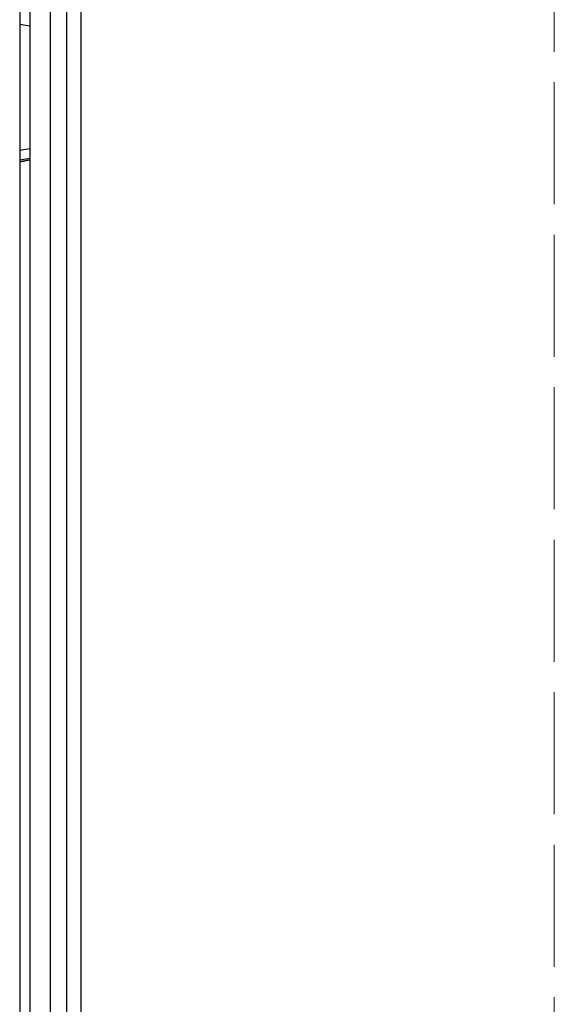
# Model space of a CAD drawing. Units: millimetres. Extents: x -40 to 297, y 0 to 733.
# Drawn here: x 148 to 174, y 440 to 489 of the extents above; entities that cross this region are included whole.
import ezdxf

# ---------------------------------------------------------------- set-up
doc = ezdxf.new("R2010")
doc.units = ezdxf.units.MM
doc.linetypes.add('ACAD_ISO02W100', pattern=[15, 12, -3])
doc.layers.add('COTAS', color=250, linetype='Continuous', lineweight=9)

# ---------------------------------------------------------------- blocks, each defined once
blk = doc.blocks.new('A$C7625')
at = {"color": 7, "linetype": 'Continuous', "lineweight": 25}
for p, q in [((46.5, 433.55), (46.5, 2.05)), ((47.5, 433.55), (47.5, 2.05)), ((48.3, 433.55), (48.3, 2.05)), ((46, 433.05), (46, 2.55)), ((46, 220.903), (46.5, 220.824)), ((46.5, 214.776), (46, 214.697)), ((46, 214.236), (46.5, 214.315)), ((46.5, 214.237), (46, 214.136)), ((46, 214.136), (46.5, 214.236))]:
    blk.add_line(p, q, dxfattribs=at)

msp = doc.modelspace()

# ---------------------------------------------------------------- linework, layer by layer
at = {"layer": 'COTAS', "linetype": 'Continuous', "lineweight": 25}
for p in [(151.008, 704.115), (151.008, 488.615)]:
    msp.add_line(p, (151.008, 266.115), dxfattribs=at)
at = {"layer": 'COTAS', "linetype": 'ACAD_ISO02W100', "ltscale": 0.5}
msp.add_lwpolyline([(174.308, 269.615), (174.308, 700.865)], dxfattribs=at)

# ---------------------------------------------------------------- block references
msp.add_blockref('A$C7625', (102.008, 267.565))

doc.saveas('drawing.dxf')
